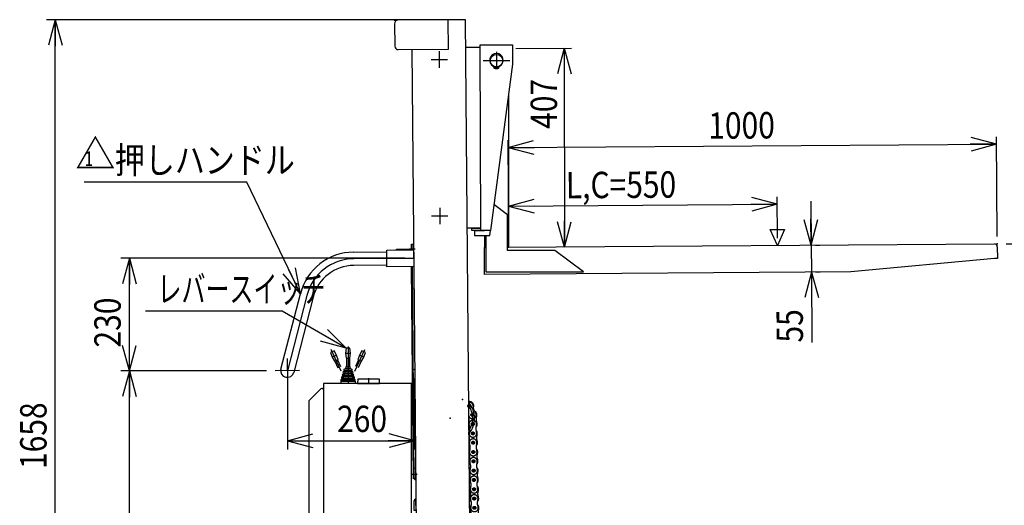
# Model space of a CAD drawing. Extents: x 19 to 361, y 10 to 245.
# Drawn here: x 119 to 231, y 81 to 136 of the extents above; entities that cross this region are included whole.
import ezdxf

# ---------------------------------------------------------------- set-up
doc = ezdxf.new("R2010")
doc.units = 0
doc.linetypes.add('CENTER', pattern=[51, 31.8, -6.4, 6.4, -6.4])
doc.linetypes.add('PHANTOM', pattern=[63.8, 31.8, -6.4, 6.4, -6.4, 6.4, -6.4])
doc.layers.get('0').update_dxf_attribs({"linetype": 'CONTINUOUS'})
for name, color, linetype in [('LAYER002', 7, 'CONTINUOUS'), ('LAYER003', 7, 'CONTINUOUS'), ('LAYER004', 7, 'CONTINUOUS')]:
    doc.layers.add(name, color=color, linetype=linetype)
doc.styles.add('ED_VECTOR', font='MONOTXT.SHX', dxfattribs={"bigfont": 'BIGFONT.SHX'})
doc.dimstyles.new('EDDIMINFO', dxfattribs={"dimtxt": 3, "dimasz": 3, "dimexe": 1, "dimexo": 1, "dimgap": 1, "dimtad": 1, "dimdec": 0, "dimtxsty": 'ED_VECTOR', "dimblk1": 'EDTIP_ARROW_S', "dimblk2": 'EDTIP_ARROW_E', "dimsah": 1, "dimcen": 2.5, "dimdle": 5, "dimclrd": 5, "dimclre": 5, "dimclrt": 3, "dimazin": 3, "dimtfac": 1, "dimtmove": 0, "dimatfit": 3})

# ---------------------------------------------------------------- blocks, each defined once
blk = doc.blocks.new('BLKF019')
at = {"color": 4, "linetype": 'CONTINUOUS'}
for p, q in [((167.716096, 135.719766), (161.994091, 135.669831)), ((167.745184, 132.38656), (167.716096, 135.719766)), ((161.608611, 135.277564), (161.630912, 132.722105)), ((162.02318, 132.336625), (167.745184, 132.38656)), ((163.799622, 84.750315), (163.977393, 84.751867)), ((163.809318, 83.639246), (163.799622, 84.750315)), ((163.977393, 84.751867), (163.987089, 83.640798)), ((163.809318, 83.639246), (164.003755, 83.640943)), ((164.005307, 83.463172), (163.988641, 83.463027)), ((164.02625, 81.063264), (163.831813, 81.061567)), ((163.841509, 79.950498), (163.831813, 81.061567)), ((164.008033, 81.240889), (164.024699, 81.241035)), ((164.009584, 81.063118), (164.01928, 79.952049)), ((164.01928, 79.952049), (163.841509, 79.950498))]:
    blk.add_line(p, q, dxfattribs=at)
at = {"color": 3, "linetype": 'CONTINUOUS'}
for p, q in [((169.660466, 135.736735), (167.716096, 135.719766)), ((170.426462, 47.962299), (169.660466, 135.736735)), ((163.578676, 132.350199), (164.231951, 57.492304)), ((160.722081, 109.538292), (163.77752, 109.564956)), ((160.738419, 107.666141), (160.722081, 109.538292)), ((163.793858, 107.692805), (160.738419, 107.666141)), ((164.315583, 47.90897), (170.426462, 47.962299))]:
    blk.add_line(p, q, dxfattribs=at)
at = {"color": 1, "linetype": 'CENTER'}
for p, q in [((159.73964, 108.593571), (163.785689, 108.628881)), ((163.60337, 84.098578), (164.184989, 84.103653))]:
    blk.add_line(p, q, dxfattribs=at)
at = {"color": 4, "linetype": 'CONTINUOUS'}
for centre, radius, start, end in [((161.997485, 135.280957), 0.388889, 90.5, 180.5), ((162.019786, 132.725499), 0.388889, 180.5, 270.5), ((163.987089, 83.640798), 0.177778, 180.5, 270.5), ((164.009584, 81.063118), 0.177778, 90.5, 180.5)]:
    blk.add_arc(centre, radius, start, end, dxfattribs=at)
blk = doc.blocks.new('BLKF025')
at = {"layer": 'LAYER002', "color": 1, "linetype": 'CENTER'}
for p, q in [((163.785689, 108.628881), (156.961968, 108.569331)), ((151.631851, 104.404987), (149.416938, 95.840556)), ((149.404818, 97.229392), (149.429058, 94.45172)), ((150.805774, 95.852676), (148.028102, 95.828436))]:
    blk.add_line(p, q, dxfattribs=at)
blk.add_arc((157.010449, 103.013987), 5.555556, 90.5, 165.5, dxfattribs=at)
at = {"layer": 'LAYER003', "color": 7, "linetype": 'CONTINUOUS'}
for p, q in [((156.955374, 109.324858), (160.723656, 109.357743)), ((163.779095, 109.384407), (163.792282, 107.873354)), ((160.736843, 107.846689), (156.968561, 107.813804)), ((148.685449, 96.029732), (150.900361, 104.594163)), ((152.36334, 104.215811), (150.148428, 95.65138))]:
    blk.add_line(p, q, dxfattribs=at)
for centre, radius, start, end in [((157.010449, 103.013987), 6.311111, 90.5, 165.5), ((157.010449, 103.013987), 4.8, 90.5, 165.5), ((149.416938, 95.840556), 0.755556, 165.5, 345.5)]:
    blk.add_arc(centre, radius, start, end, dxfattribs=at)
blk = doc.blocks.new('BLKF030')
at = {"color": 3, "linetype": 'CONTINUOUS'}
for p, q in [((169.687766, 132.608518), (171.36186, 132.612759)), ((171.361156, 132.890536), (175.027811, 132.899825)), ((171.414639, 111.779492), (171.361156, 132.890536)), ((175.027811, 132.899825), (175.033441, 130.67761)), ((175.033441, 130.67761), (172.525747, 111.782307)), ((174.613156, 109.869073), (174.592385, 127.354285)), ((171.413935, 112.057269), (169.867148, 112.053351)), ((170.414009, 112.026958), (171.414006, 112.029491)), ((170.414642, 111.776959), (170.414009, 112.026958)), ((172.525747, 111.782307), (170.414642, 111.776959)), ((171.833766, 111.224997), (171.835381, 109.865773)), ((171.835438, 109.887218), (172.002101, 109.886129)), ((171.835451, 109.849023), (172.001867, 109.850224)), ((171.857507, 106.793547), (171.835451, 109.849023)), ((174.446478, 109.86787), (229.83394, 110.267675)), ((174.446493, 109.870162), (174.613156, 109.869073)), ((230.169671, 109.936757), (230.179295, 108.603458)), ((229.84597, 108.601052), (213.523088, 107.094303)), ((230.179295, 108.603458), (229.84597, 108.601052)), ((213.523088, 107.094303), (171.857507, 106.793547))]:
    blk.add_line(p, q, dxfattribs=at)
at = {"color": 1, "linetype": 'CENTER'}
for p, q in [((165.758329, 131.209669), (167.624255, 131.214397)), ((166.696367, 132.143775), (166.701119, 130.267741)), ((171.671285, 131.08576), (174.726831, 131.093501)), ((173.197887, 132.075741), (173.20023, 130.10352)), ((166.741405, 114.366055), (166.746136, 112.498395)), ((165.803367, 113.431949), (167.669293, 113.436676))]:
    blk.add_line(p, q, dxfattribs=at)
at = {"color": 4, "linetype": 'CONTINUOUS'}
for p, q in [((174.442088, 113.5744), (172.915191, 114.716741)), ((174.446906, 109.518847), (174.442088, 113.5744)), ((172.000432, 111.225419), (172.005367, 107.0715)), ((179.854309, 109.52527), (174.446906, 109.518847)), ((183.11647, 107.084699), (179.854309, 109.52527)), ((172.005367, 107.0715), (183.11647, 107.084699))]:
    blk.add_line(p, q, dxfattribs=at)
at = {"color": 7, "linetype": 'CONTINUOUS'}
for p, q in [((170.913937, 112.056002), (170.914007, 112.028225)), ((171.859152, 111.752841), (170.692489, 111.749885)), ((170.692489, 111.749885), (170.693826, 111.222109)), ((170.693826, 111.222109), (172.443821, 111.226542)), ((171.859082, 111.780618), (171.859152, 111.752841)), ((172.443821, 111.226542), (172.517608, 111.782286))]:
    blk.add_line(p, q, dxfattribs=at)
at = {"color": 3, "linetype": 'CONTINUOUS'}
blk.add_circle((173.199058, 131.08963), 0.708333, dxfattribs=at)
blk.add_arc((229.836346, 109.934351), 0.333333, 0.413573, 90.413573, dxfattribs=at)
at = {"color": 7, "linetype": 'CONTINUOUS'}
blk.add_point((230.167265, 110.270082), dxfattribs=at)
blk = doc.blocks.new('EDTIP_ARROW_S')
at = {"color": 0, "linetype": 'CONTINUOUS'}
for q in [(-1, 0), (-0.965926, 0.258819), (-0.965926, -0.258819)]:
    blk.add_line((0, 0), q, dxfattribs=at)
blk = doc.blocks.new('EDTIP_ARROW_E')
at = {"color": 0, "linetype": 'CONTINUOUS'}
for q in [(-1, 0), (-0.965926, 0.258819), (-0.965926, -0.258819)]:
    blk.add_line((0, 0), q, dxfattribs=at)
blk = doc.blocks.new('*D29')
at = {"layer": 'LAYER002', "color": 5, "linetype": 'CONTINUOUS'}
for p, q in [((147.028102, 95.828436), (130.459716, 95.828436)), ((131.459716, 43.603415), (131.459716, 95.828436)), ((149.371139, 43.603415), (130.459716, 43.603415))]:
    blk.add_line(p, q, dxfattribs=at)
at = {"layer": 'LAYER002', "color": 5, "linetype": 'CONTINUOUS', "xscale": 3, "yscale": 3}
for name, p, rotation in [('EDTIP_ARROW_E', (131.459716, 95.828436), 90), ('EDTIP_ARROW_S', (131.459716, 43.603415), 270)]:
    blk.add_blockref(name, p, dxfattribs=dict(at, rotation=rotation))
at = {"layer": 'LAYER002', "color": 3, "linetype": 'CONTINUOUS', "style": 'ED_VECTOR', "width": 0.833333}
blk.add_text('940', height=3, rotation=90, dxfattribs=at).set_placement((130.459703, 65.965929))
blk = doc.blocks.new('*D30')
at = {"layer": 'LAYER002', "color": 5, "linetype": 'CONTINUOUS'}
for p, q in [((162.785689, 108.628877), (130.459716, 108.628877)), ((131.459716, 95.828436), (131.459716, 108.628877)), ((147.028102, 95.828436), (130.459716, 95.828436))]:
    blk.add_line(p, q, dxfattribs=at)
at = {"layer": 'LAYER002', "color": 5, "linetype": 'CONTINUOUS', "xscale": 3, "yscale": 3}
for name, p, rotation in [('EDTIP_ARROW_E', (131.459716, 108.628877), 90), ('EDTIP_ARROW_S', (131.459716, 95.828436), 270)]:
    blk.add_blockref(name, p, dxfattribs=dict(at, rotation=rotation))
at = {"layer": 'LAYER002', "color": 3, "linetype": 'CONTINUOUS', "style": 'ED_VECTOR', "width": 0.833333}
blk.add_text('230', height=3, rotation=90, dxfattribs=at).set_placement((130.459703, 98.478658))
blk = doc.blocks.new('EDDIM034')
at = {"layer": 'LAYER002', "color": 5, "linetype": 'CONTINUOUS'}
for p, q in [((144.801204, 117.276793), (126.301204, 117.276793)), ((150.900361, 104.594163), (144.801204, 117.276793))]:
    blk.add_line(p, q, dxfattribs=at)
at = {"layer": 'LAYER002', "color": 5, "linetype": 'CONTINUOUS', "xscale": 3, "yscale": 3, "rotation": 295.683198}
blk.add_blockref('EDTIP_ARROW_S', (150.900361, 104.594163), dxfattribs=at)
at = {"layer": 'LAYER002', "color": 3, "linetype": 'CONTINUOUS', "style": 'ED_VECTOR', "width": 0.833333}
blk.add_text('押しハンドル', height=3, dxfattribs=at).set_placement((129.801202, 118.276788))
blk = doc.blocks.new('BLKF035')
at = {"color": 7, "linetype": 'CONTINUOUS'}
for p, q in [((172.910169, 130.348164), (172.910169, 130.334075)), ((173.037947, 130.206297), (173.17128, 130.206297)), ((173.17128, 130.385913), (173.17128, 130.385918)), ((173.17128, 130.381842), (173.17128, 130.206297)), ((173.17128, 130.326041), (173.171286, 130.326041)), ((173.226836, 130.381842), (173.226836, 130.206297)), ((173.226836, 130.206297), (173.360169, 130.206297)), ((173.487947, 130.348164), (173.487947, 130.334075))]:
    blk.add_line(p, q, dxfattribs=at)
for centre in [(173.040725, 130.325741), (173.357391, 130.325741)]:
    blk.add_circle(centre, 0.055556, dxfattribs=at)
for centre, radius, start, end in [((173.199058, 131.13963), 0.766667, 297.764505, 242.2355), ((172.782391, 130.348164), 0.127778, 0, 62.235495), ((173.037947, 130.334075), 0.127778, 179.999991, 270.000001), ((173.360169, 130.334075), 0.127778, 269.999997, 0), ((173.615725, 130.348164), 0.127778, 117.764496, 180.000005)]:
    blk.add_arc(centre, radius, start, end, dxfattribs=at)
blk = doc.blocks.new('*D33')
at = {"layer": 'LAYER002', "color": 5, "linetype": 'CONTINUOUS'}
for p, q in [((175.423023, 132.481037), (181.749773, 132.487603)), ((180.91644, 132.486738), (180.939906, 109.875639))]:
    blk.add_line(p, q, dxfattribs=at)
at = {"layer": 'LAYER002', "color": 5, "linetype": 'CONTINUOUS', "xscale": 3, "yscale": 3}
for name, p, rotation in [('EDTIP_ARROW_S', (180.91644, 132.486738), 90.059463), ('EDTIP_ARROW_E', (180.939906, 109.875639), 270.059463)]:
    blk.add_blockref(name, p, dxfattribs=dict(at, rotation=rotation))
at = {"layer": 'LAYER002', "color": 3, "linetype": 'CONTINUOUS', "style": 'ED_VECTOR', "width": 0.833333}
blk.add_text('407', height=3, rotation=90.059464, dxfattribs=at).set_placement((180.092623, 123.326947))
blk = doc.blocks.new('*D34')
at = {"layer": 'LAYER002', "color": 5, "linetype": 'CONTINUOUS'}
for p, q in [((230.161434, 111.095056), (230.081332, 122.427763)), ((174.533054, 121.201781), (230.087222, 121.594451))]:
    blk.add_line(p, q, dxfattribs=at)
at = {"layer": 'LAYER002', "color": 5, "linetype": 'CONTINUOUS', "xscale": 3, "yscale": 3}
for name, p, rotation in [('EDTIP_ARROW_E', (230.087222, 121.594451), 0.404973), ('EDTIP_ARROW_S', (174.533054, 121.201781), 180.404973)]:
    blk.add_blockref(name, p, dxfattribs=dict(at, rotation=rotation))
at = {"layer": 'LAYER002', "color": 3, "linetype": 'CONTINUOUS', "style": 'ED_VECTOR', "width": 0.833333}
blk.add_text('1000', height=3, rotation=0.404973, dxfattribs=at).set_placement((197.304378, 122.196091))
blk = doc.blocks.new('*D35')
at = {"layer": 'LAYER002', "color": 5, "linetype": 'CONTINUOUS'}
for p, q in [((174.607266, 110.702386), (174.527164, 122.035093)), ((205.162059, 110.918354), (205.128993, 115.596422)), ((174.580091, 114.547141), (205.134883, 114.76311))]:
    blk.add_line(p, q, dxfattribs=at)
at = {"layer": 'LAYER002', "color": 5, "linetype": 'CONTINUOUS', "xscale": 3, "yscale": 3}
for name, p, rotation in [('EDTIP_ARROW_E', (205.134883, 114.76311), 0.404973), ('EDTIP_ARROW_S', (174.580091, 114.547141), 180.404973)]:
    blk.add_blockref(name, p, dxfattribs=dict(at, rotation=rotation))
at = {"layer": 'LAYER002', "color": 3, "linetype": 'CONTINUOUS', "style": 'ED_VECTOR', "width": 0.833333}
blk.add_text('L,C=550', height=3, rotation=0.404973, dxfattribs=at).set_placement((181.101835, 115.426598))
blk = doc.blocks.new('*D36')
at = {"layer": 'LAYER002', "color": 5, "linetype": 'CONTINUOUS'}
for p, q in [((208.957197, 115.11711), (208.993288, 110.117241)), ((208.993288, 110.117241), (209.015344, 107.061765)), ((209.474915, 110.120717), (209.993262, 110.124459)), ((209.015344, 107.061765), (209.073089, 99.061973)), ((209.49697, 107.065241), (210.015318, 107.068983))]:
    blk.add_line(p, q, dxfattribs=at)
at = {"layer": 'LAYER002', "color": 5, "linetype": 'CONTINUOUS', "xscale": 3, "yscale": 3}
for name, p, rotation in [('EDTIP_ARROW_E', (208.993288, 110.117241), 270.413573), ('EDTIP_ARROW_S', (209.015344, 107.061765), 90.413573)]:
    blk.add_blockref(name, p, dxfattribs=dict(at, rotation=rotation))
at = {"layer": 'LAYER002', "color": 3, "linetype": 'CONTINUOUS', "style": 'ED_VECTOR', "width": 0.833333}
blk.add_text('55', height=3, rotation=90.413574, dxfattribs=at).set_placement((208.073113, 99.054753))
blk = doc.blocks.new('*D47')
at = {"layer": 'LAYER002', "color": 5, "linetype": 'CONTINUOUS'}
for p, q in [((168.660466, 135.736735), (122.025353, 135.736735)), ((123.025353, 43.603415), (123.025353, 135.736735)), ((149.371139, 43.603415), (122.025353, 43.603415))]:
    blk.add_line(p, q, dxfattribs=at)
at = {"layer": 'LAYER002', "color": 5, "linetype": 'CONTINUOUS', "xscale": 3, "yscale": 3}
for name, p, rotation in [('EDTIP_ARROW_E', (123.025353, 135.736735), 90), ('EDTIP_ARROW_S', (123.025353, 43.603415), 270)]:
    blk.add_blockref(name, p, dxfattribs=dict(at, rotation=rotation))
at = {"layer": 'LAYER002', "color": 3, "linetype": 'CONTINUOUS', "style": 'ED_VECTOR', "width": 0.833333}
blk.add_text('1658', height=3, rotation=90, dxfattribs=at).set_placement((122.025363, 84.670078))
blk = doc.blocks.new('*D50')
at = {"layer": 'LAYER002', "color": 5, "linetype": 'CONTINUOUS'}
for p, q in [((231.167265, 110.270082), (254.168813, 110.270082)), ((253.168813, 43.603415), (253.168813, 110.270082)), ((221.98225, 43.603415), (254.168813, 43.603415))]:
    blk.add_line(p, q, dxfattribs=at)
at = {"layer": 'LAYER002', "color": 5, "linetype": 'CONTINUOUS', "xscale": 3, "yscale": 3}
for name, p, rotation in [('EDTIP_ARROW_E', (253.168813, 110.270082), 90), ('EDTIP_ARROW_S', (253.168813, 43.603415), 270)]:
    blk.add_blockref(name, p, dxfattribs=dict(at, rotation=rotation))
at = {"layer": 'LAYER002', "color": 3, "linetype": 'CONTINUOUS', "style": 'ED_VECTOR', "width": 0.833333}
blk.add_text('1200', height=3, rotation=90, dxfattribs=at).set_placement((252.16881, 71.936747))
blk = doc.blocks.new('BLKF064')
at = {"color": 1, "linetype": 'PHANTOM'}
for p, q in [((170.555827, 81.428284), (170.560665, 81.194203)), ((170.789908, 81.433122), (170.794746, 81.199041)), ((170.577695, 80.370176), (170.582533, 80.136095)), ((170.811776, 80.375014), (170.816614, 80.140933))]:
    blk.add_line(p, q, dxfattribs=at)
for centre in [(170.675287, 81.313662), (170.697154, 80.255555)]:
    blk.add_circle(centre, 0.165556, dxfattribs=at)
for centre, radius, start, end in [((170.675315, 81.312274), 0.433333, 338.564091, 203.803831), ((169.419824, 80.758436), 0.938889, 338.564091, 23.803821), ((171.952617, 80.810781), 0.938889, 158.564098, 203.803831), ((170.697126, 80.256943), 0.502778, 133.823654, 204.264951), ((169.46334, 79.700776), 0.85057, 338.102971, 24.264961), ((170.697126, 80.256943), 0.433333, 158.564098, 23.803831), ((170.697126, 80.256943), 0.502778, 338.102971, 48.544271), ((171.952837, 79.752226), 0.85057, 158.102965, 204.264951), ((170.719051, 79.196059), 0.502778, 158.102965, 218.882271), ((170.719051, 79.196059), 0.502778, 323.485651, 24.264961)]:
    blk.add_arc(centre, radius, start, end, dxfattribs=at)
at = {"color": 1, "linetype": 'CONTINUOUS'}
for p in [(170.675287, 81.313662), (170.697154, 80.255555), (170.697154, 80.255555), (170.719022, 79.197447)]:
    blk.add_point(p, dxfattribs=at)
blk = doc.blocks.new('BLKF065')
at = {"color": 1, "linetype": 'PHANTOM'}
for p, q in [((170.512091, 83.544499), (170.516929, 83.310418)), ((170.746172, 83.549336), (170.75101, 83.315255)), ((170.533959, 82.486391), (170.538797, 82.25231)), ((170.76804, 82.491229), (170.772878, 82.257148))]:
    blk.add_line(p, q, dxfattribs=at)
for centre in [(170.631551, 83.429877), (170.653419, 82.371769)]:
    blk.add_circle(centre, 0.165556, dxfattribs=at)
for centre, radius, start, end in [((170.63158, 83.428488), 0.433333, 338.564091, 203.803831), ((169.376089, 82.874651), 0.938889, 338.564091, 23.803821), ((171.908881, 82.926996), 0.938889, 158.564098, 203.803831), ((170.65339, 82.373158), 0.502778, 133.823654, 204.264951), ((169.419604, 81.816991), 0.85057, 338.102971, 24.264961), ((170.65339, 82.373158), 0.433333, 158.564098, 23.803831), ((170.65339, 82.373158), 0.502778, 338.102971, 48.544271), ((171.909101, 81.868441), 0.85057, 158.102965, 204.264951), ((170.675315, 81.312273), 0.502778, 158.102965, 218.882271), ((170.675315, 81.312273), 0.502778, 323.485651, 24.264961)]:
    blk.add_arc(centre, radius, start, end, dxfattribs=at)
at = {"color": 1, "linetype": 'CONTINUOUS'}
for p in [(170.631551, 83.429877), (170.653419, 82.371769), (170.653419, 82.371769), (170.675287, 81.313662)]:
    blk.add_point(p, dxfattribs=at)
blk = doc.blocks.new('BLKF066')
at = {"color": 1, "linetype": 'PHANTOM'}
for p, q in [((170.42462, 87.776928), (170.429458, 87.542847)), ((170.658701, 87.781766), (170.663539, 87.547685)), ((170.446488, 86.71882), (170.451326, 86.484739)), ((170.680569, 86.723658), (170.685407, 86.489577))]:
    blk.add_line(p, q, dxfattribs=at)
for centre in [(170.544079, 87.662306), (170.565947, 86.604199)]:
    blk.add_circle(centre, 0.165556, dxfattribs=at)
for centre, radius, start, end in [((170.544108, 87.660918), 0.433333, 338.564091, 203.803831), ((169.288617, 87.10708), 0.938889, 338.564091, 23.803821), ((171.82141, 87.159425), 0.938889, 158.564098, 203.803831), ((170.565919, 86.605587), 0.502778, 133.823654, 204.264951), ((169.332133, 86.04942), 0.85057, 338.102971, 24.264961), ((170.565919, 86.605587), 0.433333, 158.564098, 23.803831), ((170.565919, 86.605587), 0.502778, 338.102971, 48.544271), ((171.82163, 86.10087), 0.85057, 158.102965, 204.264951), ((170.587844, 85.544703), 0.502778, 158.102965, 218.882271), ((170.587844, 85.544703), 0.502778, 323.485651, 24.264961)]:
    blk.add_arc(centre, radius, start, end, dxfattribs=at)
at = {"color": 1, "linetype": 'CONTINUOUS'}
for p in [(170.544079, 87.662306), (170.565947, 86.604199), (170.565947, 86.604199), (170.587815, 85.546091)]:
    blk.add_point(p, dxfattribs=at)
blk = doc.blocks.new('BLKF067')
at = {"color": 1, "linetype": 'PHANTOM'}
for p, q in [((170.468356, 85.660713), (170.473193, 85.426632)), ((170.702437, 85.665551), (170.707275, 85.43147)), ((170.490224, 84.602606), (170.495061, 84.368525)), ((170.724305, 84.607443), (170.729142, 84.373363))]:
    blk.add_line(p, q, dxfattribs=at)
for centre in [(170.587815, 85.546091), (170.609683, 84.487984)]:
    blk.add_circle(centre, 0.165556, dxfattribs=at)
for centre, radius, start, end in [((170.587844, 85.544703), 0.433333, 338.564091, 203.803831), ((169.332353, 84.990865), 0.938889, 338.564091, 23.803821), ((171.865145, 85.04321), 0.938889, 158.564098, 203.803831), ((170.609654, 84.489373), 0.502778, 133.823654, 204.264951), ((169.375868, 83.933205), 0.85057, 338.102971, 24.264961), ((170.609654, 84.489373), 0.433333, 158.564098, 23.803831), ((170.609654, 84.489373), 0.502778, 338.102971, 48.544271), ((171.865365, 83.984656), 0.85057, 158.102965, 204.264951), ((170.63158, 83.428488), 0.502778, 158.102965, 218.882271), ((170.63158, 83.428488), 0.502778, 323.485651, 24.264961)]:
    blk.add_arc(centre, radius, start, end, dxfattribs=at)
at = {"color": 1, "linetype": 'CONTINUOUS'}
for p in [(170.587815, 85.546091), (170.609683, 84.487984), (170.609683, 84.487984), (170.631551, 83.429877)]:
    blk.add_point(p, dxfattribs=at)
blk = doc.blocks.new('BLKF068')
at = {"color": 1, "linetype": 'PHANTOM'}
for centre, radius, start, end in [((170.522183, 88.721802), 0.502778, 133.823654, 204.264951), ((169.288397, 88.165635), 0.85057, 338.102971, 24.264961), ((170.522183, 88.721802), 0.502778, 338.102971, 48.544271), ((171.777894, 88.217085), 0.85057, 158.102965, 204.264951), ((170.544108, 87.660917), 0.502778, 158.102965, 218.882271), ((170.544108, 87.660917), 0.502778, 323.485651, 24.264961)]:
    blk.add_arc(centre, radius, start, end, dxfattribs=at)
at = {"color": 1, "linetype": 'CONTINUOUS'}
for p in [(170.522211, 88.720413), (170.544079, 87.662306)]:
    blk.add_point(p, dxfattribs=at)
blk = doc.blocks.new('BLKF070')
at = {"color": 1, "linetype": 'PHANTOM'}
for p, q in [((170.388371, 89.894021), (170.391715, 89.659913)), ((170.622478, 89.897364), (170.625822, 89.663257)), ((170.403486, 88.835795), (170.40683, 88.601688)), ((170.637593, 88.839139), (170.640937, 88.605032))]:
    blk.add_line(p, q, dxfattribs=at)
for centre in [(170.507097, 89.778639), (170.522211, 88.720413)]:
    blk.add_circle(centre, 0.165556, dxfattribs=at)
for centre, radius, start, end in [((170.507117, 89.77725), 0.433333, 338.198437, 203.438177), ((169.248117, 89.231436), 0.938889, 338.198437, 23.438167), ((171.781192, 89.267616), 0.938889, 158.198444, 203.438177), ((170.522192, 88.721802), 0.433333, 158.198444, 23.438177)]:
    blk.add_arc(centre, radius, start, end, dxfattribs=at)
at = {"color": 1, "linetype": 'CONTINUOUS'}
for p in [(170.507097, 89.778639), (170.522211, 88.720413)]:
    blk.add_point(p, dxfattribs=at)
blk = doc.blocks.new('BLKF071')
at = {"color": 1, "linetype": 'PHANTOM'}
for centre, radius, start, end in [((170.465565, 90.837547), 0.502778, 339.165063, 66.677571), ((170.507151, 89.777251), 0.502778, 159.165057, 219.944363), ((169.2423, 90.258606), 0.85057, 339.165063, 17.124536), ((171.730416, 90.356192), 0.85057, 159.165057, 205.327043), ((170.507151, 89.777251), 0.502778, 324.547743, 25.327053)]:
    blk.add_arc(centre, radius, start, end, dxfattribs=at)
at = {"color": 1, "linetype": 'CONTINUOUS'}
for p in [(170.46562, 90.836159), (170.507097, 89.778639)]:
    blk.add_point(p, dxfattribs=at)
blk = doc.blocks.new('BLKF072')
at = {"color": 1, "linetype": 'PHANTOM'}
for p, q in [((169.9657, 91.906368), (170.043279, 91.685464)), ((170.186605, 91.983947), (170.264184, 91.763043)), ((170.316378, 90.907822), (170.393957, 90.686917)), ((170.537282, 90.985401), (170.614861, 90.764496))]:
    blk.add_line(p, q, dxfattribs=at)
for centre in [(170.114942, 91.834705), (170.46562, 90.836159)]:
    blk.add_circle(centre, 0.165556, dxfattribs=at)
for centre, radius, start, end in [((170.115402, 91.833395), 0.433333, 356.730795, 103.529735), ((170.465159, 90.837469), 0.433333, 198.187917, 41.970535), ((171.485391, 91.755141), 0.938889, 176.730802, 221.970535)]:
    blk.add_arc(centre, radius, start, end, dxfattribs=at)
at = {"color": 1, "linetype": 'CONTINUOUS'}
for p in [(170.114942, 91.834705), (170.46562, 90.836159)]:
    blk.add_point(p, dxfattribs=at)
blk = doc.blocks.new('BLKF073')
at = {"color": 1, "linetype": 'PHANTOM'}
for centre, radius, start, end in [((170.581312, 93.104578), 0.85057, 230.320028, 249.888002), ((170.115955, 91.833755), 0.502778, 331.984091, 69.888012)]:
    blk.add_arc(centre, radius, start, end, dxfattribs=at)
at = {"color": 1, "linetype": 'CONTINUOUS'}
for p in [(169.343362, 92.55909), (170.114942, 91.834705)]:
    blk.add_point(p, dxfattribs=at)
blk = doc.blocks.new('BLKF079')
at = {"layer": 'LAYER002', "color": 1, "linetype": 'CENTER'}
for p, q in [((156.315583, 98.578499), (156.315583, 94.398825)), ((158.660027, 95.00994), (158.660027, 94.398829))]:
    blk.add_line(p, q, dxfattribs=at)
at = {"layer": 'LAYER002', "color": 6, "linetype": 'CENTER'}
for p, q in [((156.260028, 76.343273), (152.565583, 76.343273)), ((154.787806, 77.093273), (153.704472, 77.093273)), ((155.454472, 75.815496), (155.454472, 76.871051)), ((154.787806, 75.593273), (153.704472, 75.593273)), ((155.204472, 57.598829), (155.204472, 58.782168)), ((162.704472, 57.654384), (162.704472, 58.782168))]:
    blk.add_line(p, q, dxfattribs=at)
at = {"layer": 'LAYER003', "color": 8, "linetype": 'CONTINUOUS'}
for p, q in [((156.093361, 98.398828), (156.037805, 97.843266)), ((156.037805, 97.843266), (156.09336, 97.287717)), ((156.537805, 98.398828), (156.093361, 98.398828)), ((156.093361, 97.843272), (156.537805, 97.843272)), ((156.593361, 97.843272), (156.537805, 98.398828)), ((156.537805, 97.287717), (156.593361, 97.843272)), ((156.09336, 97.287717), (156.537805, 97.287717)), ((156.148917, 97.287717), (156.148917, 96.30994)), ((156.48225, 97.287717), (156.48225, 96.30994)), ((155.835241, 95.254284), (155.748128, 95.260153)), ((155.75127, 95.448774), (155.917092, 95.454409)), ((156.871469, 95.260153), (155.817173, 95.260153)), ((155.918571, 95.543172), (155.831455, 95.549042)), ((155.834596, 95.737663), (156.000427, 95.743298)), ((155.888837, 96.02091), (156.057184, 96.082184)), ((156.76911, 95.549042), (155.905884, 95.549042)), ((156.857821, 95.448773), (155.912708, 95.448773)), ((156.001905, 95.832061), (155.91479, 95.837931)), ((156.717931, 96.02091), (155.926356, 96.02091)), ((156.772522, 95.737663), (155.974123, 95.737663)), ((156.683811, 95.837717), (156.001419, 95.837717)), ((156.057184, 96.082184), (156.115584, 96.30994)), ((156.573983, 96.082184), (156.057184, 96.082184)), ((156.115584, 96.30994), (156.515583, 96.30994)), ((156.515583, 96.30994), (156.573983, 96.082184)), ((156.573983, 96.082184), (156.74233, 96.02091)), ((156.716377, 95.837931), (156.629262, 95.832061)), ((156.63074, 95.743298), (156.79657, 95.737663)), ((156.799712, 95.549042), (156.712596, 95.543172)), ((156.714075, 95.454409), (156.879897, 95.448774)), ((156.883039, 95.260153), (156.795926, 95.254284)), ((155.510028, 94.648829), (155.48225, 94.621051)), ((157.148917, 94.621051), (155.48225, 94.621051)), ((155.48225, 94.621051), (155.48225, 94.398829)), ((155.537806, 94.843274), (155.510028, 94.815495)), ((157.121139, 94.815496), (155.510028, 94.815496)), ((155.510028, 94.815495), (155.510028, 94.648829)), ((157.121139, 94.648829), (155.510028, 94.648829)), ((155.537806, 94.843274), (155.671235, 94.878043)), ((157.093361, 94.843274), (155.537806, 94.843274)), ((155.675899, 94.962565), (155.637415, 94.977278)), ((156.973827, 94.977278), (155.660223, 94.977278)), ((155.667932, 95.159885), (155.833763, 95.165521)), ((156.94312, 94.878043), (155.680695, 94.878043)), ((156.929472, 95.159885), (155.803525, 95.159885)), ((156.797404, 95.165521), (156.963235, 95.159885)), ((156.993752, 94.977278), (156.955268, 94.962565)), ((156.959931, 94.878043), (157.093361, 94.843274)), ((157.121139, 94.815495), (157.093361, 94.843274)), ((157.121139, 94.648829), (157.121139, 94.815495)), ((157.148917, 94.621051), (157.121139, 94.648829)), ((157.148917, 94.398829), (157.148917, 94.621051)), ((157.423166, 94.871822), (157.410027, 94.398829)), ((157.410027, 94.398829), (159.910027, 94.398829)), ((159.869122, 94.898829), (157.450933, 94.898829)), ((159.910027, 94.398829), (159.896889, 94.871822))]:
    blk.add_line(p, q, dxfattribs=at)
at = {"layer": 'LAYER003', "color": 7, "linetype": 'CONTINUOUS'}
for p, q in [((163.537806, 94.398829), (153.537806, 94.398829)), ((153.537806, 94.398829), (153.537806, 58.287718)), ((163.537806, 58.287718), (163.537806, 94.398829)), ((153.23432, 93.791203), (151.871139, 92.428022)), ((151.871139, 92.428022), (151.871139, 58.843273)), ((163.737421, 91.877821), (163.681868, 91.877337)), ((163.537806, 58.287718), (151.354472, 58.287718)), ((151.871139, 58.843273), (153.537806, 58.843273)), ((155.676695, 58.376607), (154.73225, 58.376607)), ((154.73225, 58.376607), (154.73225, 58.287718)), ((154.776695, 58.376607), (154.776695, 58.487718)), ((154.776695, 58.487718), (155.63225, 58.487718)), ((154.837806, 58.15994), (154.837806, 58.287718)), ((154.843361, 58.487718), (154.843361, 58.782168)), ((154.843361, 58.782168), (155.565583, 58.782168)), ((155.204472, 58.521051), (155.204472, 58.749915)), ((155.565583, 58.782168), (155.565583, 58.487718)), ((155.63225, 58.487718), (155.63225, 58.376607)), ((155.676695, 58.287718), (155.676695, 58.376607)), ((163.176695, 58.376607), (162.23225, 58.376607)), ((162.23225, 58.376607), (162.23225, 58.287718)), ((162.276695, 58.376607), (162.276695, 58.487718)), ((162.276695, 58.487718), (163.13225, 58.487718)), ((162.343361, 58.487718), (162.343361, 58.782168)), ((162.343361, 58.782168), (163.065583, 58.782168)), ((162.704472, 58.521051), (162.704472, 58.749915)), ((163.065583, 58.782168), (163.065583, 58.487718)), ((163.13225, 58.487718), (163.13225, 58.376607)), ((163.176695, 58.287718), (163.176695, 58.376607)), ((163.321139, 58.15994), (163.321139, 58.287718)), ((151.226695, 58.15994), (151.226695, 57.176607)), ((151.226695, 57.176607), (151.354472, 57.176607)), ((151.354472, 58.15994), (163.321139, 58.15994)), ((151.354472, 57.176607), (151.354472, 58.15994))]:
    blk.add_line(p, q, dxfattribs=at)
at = {"layer": 'LAYER003', "color": 4, "linetype": 'CONTINUOUS'}
for p, q in [((153.704472, 76.75994), (153.704472, 77.315496)), ((153.704472, 77.315496), (154.787806, 77.315496)), ((154.787806, 77.315496), (154.787806, 76.871051)), ((152.565583, 76.815496), (152.565583, 75.871051)), ((152.843361, 76.982162), (152.73225, 76.982162)), ((153.010028, 76.75994), (153.010028, 76.815496)), ((153.704472, 76.75994), (153.010028, 76.75994)), ((153.121139, 76.75994), (153.121139, 76.871051)), ((153.121139, 76.871051), (155.48225, 76.871051)), ((153.121139, 76.037718), (153.121139, 76.648829)), ((153.537806, 75.926607), (153.537806, 76.75994)), ((154.065583, 75.926607), (154.065583, 76.75994)), ((154.065583, 76.75994), (155.48225, 76.75994)), ((155.48225, 76.871051), (155.48225, 76.676607)), ((155.48225, 76.676607), (155.926695, 76.676607)), ((152.73225, 75.704384), (152.843361, 75.704384)), ((153.704472, 75.926607), (153.010028, 75.926607)), ((153.010028, 75.871051), (153.010028, 75.926607)), ((153.121139, 75.815496), (153.121139, 75.926607)), ((155.48225, 75.815496), (153.121139, 75.815496)), ((153.704472, 75.371051), (153.704472, 75.926607)), ((154.787806, 75.371051), (153.704472, 75.371051)), ((155.48225, 75.926607), (154.065583, 75.926607)), ((154.787806, 75.815496), (154.787806, 75.371051)), ((155.926695, 76.00994), (155.48225, 76.00994)), ((155.48225, 76.00994), (155.48225, 75.815496))]:
    blk.add_line(p, q, dxfattribs=at)
at = {"layer": 'LAYER003', "color": 5, "linetype": 'CENTER'}
blk.add_line((153.537806, 75.815496), (153.537806, 76.871051), dxfattribs=at)
at = {"layer": 'LAYER003', "color": 3, "linetype": 'CONTINUOUS'}
for p, q in [((163.537806, 58.15897), (154.371139, 58.15897)), ((154.371139, 58.15897), (154.371139, 57.492304)), ((154.371139, 57.492304), (163.537806, 57.492304)), ((163.537806, 57.492304), (163.537806, 58.15897))]:
    blk.add_line(p, q, dxfattribs=at)
at = {"layer": 'LAYER003', "color": 8, "linetype": 'CONTINUOUS'}
for centre, radius, start, end in [((155.754477, 95.354384), 0.094444, 91.946406, 266.14532), ((155.837804, 95.643273), 0.094444, 91.946426, 266.145056), ((155.921139, 95.932162), 0.094444, 110.000122, 266.145318), ((155.832253, 95.20994), 0.044444, 271.946426, 86.14532), ((155.915583, 95.498828), 0.044444, 271.946406, 86.145056), ((155.998917, 95.787717), 0.044444, 271.946426, 86.145318), ((156.63225, 95.787717), 0.044444, 93.854682, 268.053574), ((156.715584, 95.498828), 0.044444, 93.854944, 268.053594), ((156.710028, 95.932162), 0.094444, 273.854682, 69.999878), ((156.798914, 95.20994), 0.044444, 93.85468, 268.053574), ((156.793363, 95.643273), 0.094444, 273.854944, 88.053574), ((156.876689, 95.354384), 0.094444, 273.85468, 88.053594), ((155.67114, 95.065495), 0.094444, 91.946426, 249.078306), ((155.660028, 94.921051), 0.044444, 284.605367, 69.078306), ((156.971139, 94.921051), 0.044444, 110.921694, 255.394633), ((156.960027, 95.065495), 0.094444, 290.921694, 88.053574), ((157.450933, 94.871051), 0.027778, 90, 178.40886), ((159.869122, 94.871051), 0.027778, 1.59114, 90)]:
    blk.add_arc(centre, radius, start, end, dxfattribs=at)
at = {"layer": 'LAYER003', "color": 7, "linetype": 'CONTINUOUS'}
for centre, radius, start, end in [((153.360028, 93.665496), 0.177778, 0, 135), ((151.354472, 58.15994), 0.127778, 90, 180), ((155.023917, 58.260659), 0.521508, 69.743842, 110.256158), ((155.385028, 58.260659), 0.521508, 69.743842, 110.256158), ((162.523917, 58.260659), 0.521508, 69.743842, 110.256158), ((162.885028, 58.260659), 0.521508, 69.743842, 110.256158), ((163.321139, 58.287718), 0.127778, 270, 360)]:
    blk.add_arc(centre, radius, start, end, dxfattribs=at)
at = {"layer": 'LAYER003', "color": 4, "linetype": 'CONTINUOUS'}
for centre, radius, start, end in [((152.73225, 76.815496), 0.166667, 90, 180), ((152.843361, 76.815496), 0.166667, 0, 90), ((153.23225, 76.648829), 0.111111, 90, 180), ((155.926695, 76.343273), 0.333333, 270, 90), ((152.73225, 75.871051), 0.166667, 180, 270), ((152.843361, 75.871051), 0.166667, 270, 0), ((153.23225, 76.037718), 0.111111, 180, 270)]:
    blk.add_arc(centre, radius, start, end, dxfattribs=at)
at = {"layer": 'LAYER004', "color": 2, "linetype": 'PHANTOM'}
for p, q in [((154.733472, 98.109776), (154.327451, 97.929004)), ((154.327451, 97.929004), (154.502661, 97.398889)), ((154.553416, 97.421478), (154.959436, 97.60225)), ((155.010186, 97.624853), (154.733472, 98.109776)), ((155.185401, 97.094725), (155.010186, 97.624853)), ((157.620978, 97.624847), (157.445766, 97.094725)), ((157.897695, 98.109776), (157.620978, 97.624847)), ((157.67173, 97.60225), (158.07775, 97.421478)), ((158.303717, 97.929004), (157.897695, 98.109776)), ((158.128504, 97.398882), (158.303717, 97.929004)), ((154.502661, 97.398889), (154.779382, 96.913954)), ((154.779382, 96.913954), (155.185401, 97.094725)), ((154.830134, 96.93655), (155.171394, 96.170066)), ((155.134648, 97.072129), (155.475909, 96.305644)), ((157.496519, 97.072129), (157.155257, 96.305643)), ((157.445766, 97.094725), (157.851787, 96.913953)), ((157.801033, 96.93655), (157.459772, 96.170064)), ((157.851787, 96.913953), (158.128504, 97.398882))]:
    blk.add_line(p, q, dxfattribs=at)
at = {"layer": 'LAYER004', "color": 2, "linetype": 'CENTER'}
for p, q in [((155.524706, 95.786279), (154.417479, 98.273152)), ((157.10646, 95.786278), (158.213688, 98.273153))]:
    blk.add_line(p, q, dxfattribs=at)
blk = doc.blocks.new('*D77')
at = {"layer": 'LAYER002', "color": 5, "linetype": 'CONTINUOUS'}
for p, q in [((149.429058, 94.45172), (149.429058, 86.875126)), ((163.896188, 94.966915), (163.896188, 86.875126)), ((149.429058, 87.875126), (163.896188, 87.875126))]:
    blk.add_line(p, q, dxfattribs=at)
at = {"layer": 'LAYER002', "color": 5, "linetype": 'CONTINUOUS', "xscale": 3, "yscale": 3, "rotation": 180}
blk.add_blockref('EDTIP_ARROW_S', (149.429058, 87.875126), dxfattribs=at)
at = {"layer": 'LAYER002', "color": 5, "linetype": 'CONTINUOUS', "xscale": 3, "yscale": 3}
blk.add_blockref('EDTIP_ARROW_E', (163.896188, 87.875126), dxfattribs=at)
at = {"layer": 'LAYER002', "color": 3, "linetype": 'CONTINUOUS', "style": 'ED_VECTOR', "width": 0.833333}
blk.add_text('260', height=3, dxfattribs=at).set_placement((155.077338, 88.875129))
blk = doc.blocks.new('EDDIM081')
at = {"layer": 'LAYER002', "color": 5, "linetype": 'CONTINUOUS'}
for p, q in [((148.828457, 102.62325), (133.2776, 102.62325)), ((156.093361, 98.398828), (148.828457, 102.62325))]:
    blk.add_line(p, q, dxfattribs=at)
at = {"layer": 'LAYER002', "color": 5, "linetype": 'CONTINUOUS', "xscale": 3, "yscale": 3, "rotation": 329.822703}
blk.add_blockref('EDTIP_ARROW_S', (156.093361, 98.398828), dxfattribs=at)
at = {"layer": 'LAYER002', "color": 3, "linetype": 'CONTINUOUS', "style": 'ED_VECTOR', "width": 0.666667}
blk.add_text('レバースイッチ', height=3, dxfattribs=at).set_placement((134.647949, 103.62325))

msp = doc.modelspace()

# ---------------------------------------------------------------- linework, layer by layer
at = {"color": 7, "linetype": 'CONTINUOUS'}
for p, q in [((163.521881, 110.209969), (163.577435, 110.210454)), ((163.526632, 109.665546), (163.521881, 110.209969)), ((163.577435, 110.210454), (163.583083, 109.563257)), ((163.779095, 109.384405), (163.779096, 109.384405)), ((163.779096, 109.384405), (163.785689, 108.628877)), ((163.754589, 83.544318), (163.543867, 107.690621)), ((163.599421, 107.691106), (163.810143, 83.544803))]:
    msp.add_line(p, q, dxfattribs=at)
at = {"color": 4, "linetype": 'CONTINUOUS'}
for p, q in [((163.577192, 110.238231), (163.754963, 110.239782)), ((163.583083, 109.563257), (163.577192, 110.238231)), ((163.754963, 110.239782), (163.760854, 109.564808)), ((161.843363, 109.650856), (163.56552, 109.665885)), ((161.84426, 109.548082), (161.843363, 109.650856)), ((163.56552, 109.665885), (163.566417, 109.563111))]:
    msp.add_line(p, q, dxfattribs=at)
at = {"color": 1, "linetype": 'CENTER'}
msp.add_line((163.954491, 109.658168), (163.304516, 109.652496), dxfattribs=at)
at = {"color": 1, "linetype": 'PHANTOM'}
for centre, radius, start, end in [((167.95249, 90.434653), 2.75, 320.390519, 40.609481), ((167.95249, 90.434653), 2.545, 326.232795, 34.767205), ((169.2423, 90.258606), 0.85057, 339.165053, 17.124536)]:
    msp.add_arc(centre, radius, start, end, dxfattribs=at)
at = {"color": 6, "linetype": 'CONTINUOUS'}
msp.add_point((161.605217, 135.666438), dxfattribs=at)
at = {"layer": 'LAYER002', "color": 3, "linetype": 'CONTINUOUS'}
for p, q in [((204.3331, 111.89815), (205.977085, 111.90977)), ((205.167949, 110.085042), (204.3331, 111.89815)), ((205.977085, 111.90977), (205.167949, 110.085042))]:
    msp.add_line(p, q, dxfattribs=at)
at = {"layer": 'LAYER002', "color": 5, "linetype": 'CONTINUOUS'}
for p in [(163.896188, 95.966915), (167.95249, 90.434653)]:
    msp.add_point(p, dxfattribs=at)

# ---------------------------------------------------------------- block references
for name in ['BLKF019', 'BLKF030', 'BLKF035', 'EDDIM034', 'BLKF025', 'EDDIM081', 'BLKF079', 'BLKF073', 'BLKF072', 'BLKF071', 'BLKF070', 'BLKF068', 'BLKF066', 'BLKF067', 'BLKF065', 'BLKF064']:
    msp.add_blockref(name, (0, 0))

# ---------------------------------------------------------------- texts
at = {"layer": 'LAYER004', "color": 3, "linetype": 'CONTINUOUS', "style": 'ED_VECTOR'}
msp.add_text('△', height=3.333333, dxfattribs=at).set_placement((125.304986, 118.806085))
at = {"layer": 'LAYER004', "color": 3, "linetype": 'CONTINUOUS', "style": 'ED_VECTOR', "width": 0.75}
msp.add_text('1', height=1.666667, dxfattribs=at).set_placement((126.366292, 119.110447))

# ---------------------------------------------------------------- dimensions: what is measured, and where the dimension line sits
at = {"layer": 'LAYER002'}
for base, p1, p2, angle, picture, middle in [((123.025353, 135.736735), (149.426695, 43.603415), (168.716022, 135.736735), 270, '*D47', (122.025363, 89.670078)), ((205.134883, 114.76311), (174.527164, 122.035093), (205.162059, 110.918354), 180.404973, '*D35', (189.851617, 115.488444)), ((253.168813, 110.270082), (221.926695, 43.603415), (231.111709, 110.270082), 270, '*D50', (252.16881, 76.936747)), ((131.459716, 108.628877), (147.083658, 95.828436), (162.841244, 108.628877), 270, '*D30', (130.459703, 102.228658)), ((131.459716, 95.828436), (149.426695, 43.603415), (147.083658, 95.828436), 270, '*D29', (130.459703, 69.715929)), ((163.896188, 87.875126), (149.429058, 94.507276), (163.896188, 95.02247), 180, '*D77', (158.827338, 88.875129))]:
    dim = msp.add_linear_dim(base=base, p1=p1, p2=p2, angle=angle, dimstyle='EDDIMINFO', override={"dimblk1": 'EDTIP_ARROW_S', "dimblk2": 'EDTIP_ARROW_E', "dimsah": 1}, dxfattribs=at)
    dim.commit()
    dim.dimension.update_dxf_attribs({"geometry": picture, "text_midpoint": middle})
for p1, p2, distance, picture, middle in [((175.367467, 132.480979), (175.390934, 109.86988), 5.548975, '*D33', (180.088732, 127.076945)), ((174.607659, 110.646831), (230.161827, 111.039501), 10.555214, '*D34', (202.304253, 122.231432))]:
    dim = msp.add_aligned_dim(p1=p1, p2=p2, distance=distance, dimstyle='EDDIMINFO', override={"dimblk1": 'EDTIP_ARROW_S', "dimblk2": 'EDTIP_ARROW_E', "dimsah": 1}, dxfattribs=at)
    dim.commit()
    dim.dimension.update_dxf_attribs({"geometry": picture, "text_midpoint": middle})
dim = msp.add_aligned_dim(p1=(209.015344, 107.061765), p2=(208.993288, 110.117241), distance=0, dimstyle='EDDIMINFO', dxfattribs=at)
dim.commit()
dim.dimension.update_dxf_attribs({"geometry": '*D36', "text_midpoint": (208.055067, 101.554688), "oblique_angle": 89.586427})

doc.saveas('drawing.dxf')
